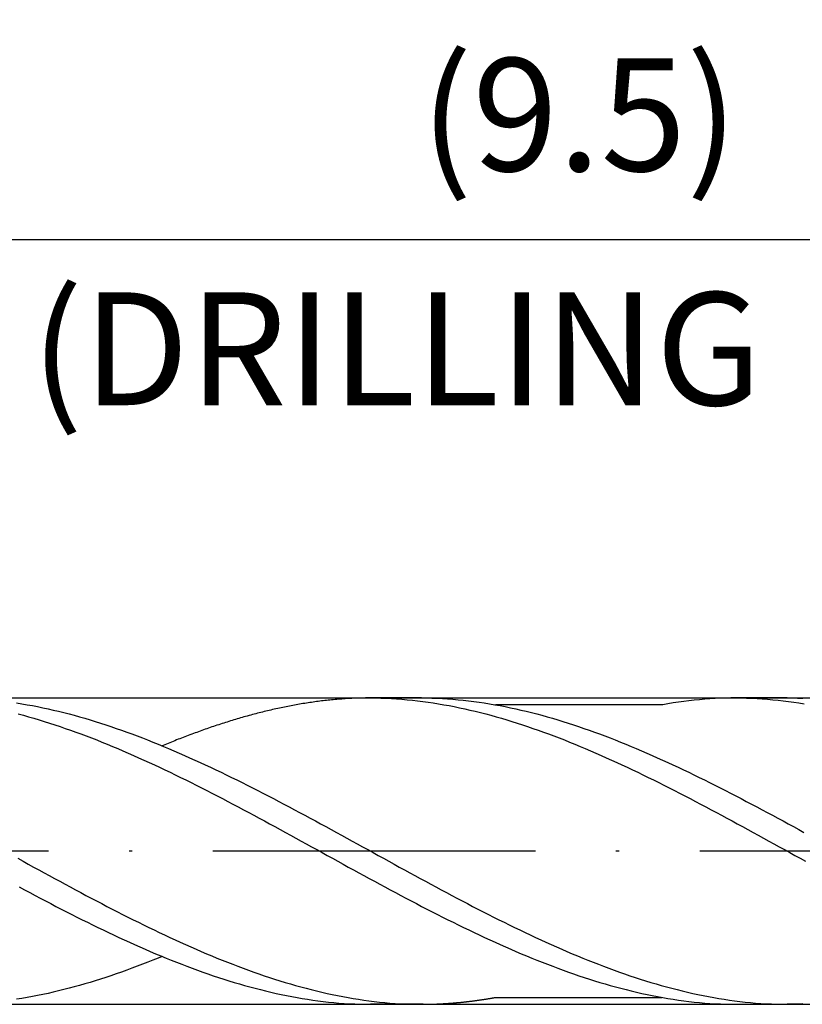
# Model space of a CAD drawing. Units: millimetres. Extents: x 0 to 420, y -1 to 297.
# Drawn here: x 320 to 344, y 96 to 127 of the extents above; entities that cross this region are included whole.
import ezdxf

# ---------------------------------------------------------------- set-up
doc = ezdxf.new("R2010")
doc.units = ezdxf.units.MM
doc.linetypes.add('GEN7', pattern=[15, 10, -2.5, 0, -2.5])
doc.layers.get('DEFPOINTS').update_dxf_attribs({"linetype": 'CONTINUOUS'})
for name, color, linetype in [('AM_0', 7, 'CONTINUOUS'), ('AM_5', 3, 'CONTINUOUS'), ('AM_6', 2, 'CONTINUOUS'), ('AM_7', 4, 'GEN7')]:
    doc.layers.add(name, color=color, linetype=linetype)
doc.styles.get("Standard").update_dxf_attribs({"font": 'ISOCP.SHX'})
doc.dimstyles.get("Standard").update_dxf_attribs({"dimtxt": 3.5, "dimasz": 2.5, "dimexe": 2, "dimexo": 1, "dimgap": 1.5, "dimtad": 1, "dimdsep": 46, "dimtxsty": 'STANDARD', "dimcen": -2, "dimclrt": 2, "dimazin": 2, "dimtp": 0.1, "dimtm": 0.1, "dimtfac": 1, "dimtmove": 0, "dimatfit": 3, "dimfxl": 1, "dimarcsym": 0})

# ---------------------------------------------------------------- blocks, each defined once
blk = doc.blocks.new('*D236')
at = {"layer": 'AM_5', "color": 0, "lineweight": -2}
for p, q in [((289.297, 99.98), (289.297, 132.125)), ((360.797, 102.125), (360.797, 132.125)), ((358.297, 130.125), (291.797, 130.125))]:
    blk.add_line(p, q, dxfattribs=at)
at = {"layer": 'AM_5', "color": 0}
for points in [[(291.797, 130.541), (291.797, 129.708), (289.297, 130.125)], [(358.297, 129.708), (358.297, 130.541), (360.797, 130.125)]]:
    blk.add_solid(points, dxfattribs=at)
at = {"layer": 'DEFPOINTS', "color": 0}
for p in [(289.297, 130.125), (360.797, 101.125), (289.297, 98.98)]:
    blk.add_point(p, dxfattribs=at)
at = {"layer": 'AM_5', "color": 2, "insert": (325.047, 134.394), "char_height": 3.5, "attachment_point": 5}
blk.add_mtext('14.3{}{\\H0.71x;\\C3;\\S+1^  0;}', dxfattribs=at)
blk = doc.blocks.new('*D237')
at = {"layer": 'AM_5', "color": 0, "lineweight": -2}
for p, q in [((279.297, 106.875), (279.297, 142.625)), ((360.797, 102.125), (360.797, 142.625)), ((281.797, 140.625), (358.297, 140.625))]:
    blk.add_line(p, q, dxfattribs=at)
at = {"layer": 'AM_5', "color": 0}
for points in [[(281.797, 141.041), (281.797, 140.208), (279.297, 140.625)], [(358.297, 140.208), (358.297, 141.041), (360.797, 140.625)]]:
    blk.add_solid(points, dxfattribs=at)
at = {"layer": 'DEFPOINTS', "color": 0}
for p in [(360.797, 140.625), (279.297, 105.875), (360.797, 101.125)]:
    blk.add_point(p, dxfattribs=at)
at = {"layer": 'AM_5', "color": 2, "insert": (320.047, 144.893), "char_height": 3.5, "attachment_point": 5}
blk.add_mtext('16.3{}{\\H0.71x;\\C3;\\S+1^  0;}', dxfattribs=at)
blk = doc.blocks.new('*D239')
at = {"layer": 'AM_5', "color": 0, "lineweight": -2}
for p, q in [((110.797, 108.125), (110.797, 152.125)), ((360.797, 102.125), (360.797, 152.125)), ((113.297, 150.125), (358.297, 150.125))]:
    blk.add_line(p, q, dxfattribs=at)
at = {"layer": 'AM_5', "color": 0}
for points in [[(113.297, 150.541), (113.297, 149.708), (110.797, 150.125)], [(358.297, 149.708), (358.297, 150.541), (360.797, 150.125)]]:
    blk.add_solid(points, dxfattribs=at)
at = {"layer": 'DEFPOINTS', "color": 0}
for p in [(360.797, 150.125), (110.797, 107.125), (360.797, 101.125)]:
    blk.add_point(p, dxfattribs=at)
at = {"layer": 'AM_5', "color": 2, "insert": (235.797, 153.375), "char_height": 3.5, "attachment_point": 5}
blk.add_mtext('50{}{\\H0.71x;\\C3;%%p1.5}', dxfattribs=at)
blk = doc.blocks.new('*D243')
at = {"layer": 'AM_5', "color": 0, "lineweight": -2}
for p, q in [((313.297, 105.167), (313.297, 122.086)), ((360.797, 102.125), (360.797, 122.086)), ((358.297, 120.086), (315.797, 120.086))]:
    blk.add_line(p, q, dxfattribs=at)
at = {"layer": 'AM_5', "color": 0}
for points in [[(315.797, 120.503), (315.797, 119.669), (313.297, 120.086)], [(358.297, 119.669), (358.297, 120.503), (360.797, 120.086)]]:
    blk.add_solid(points, dxfattribs=at)
at = {"layer": 'DEFPOINTS', "color": 0}
for p in [(313.297, 120.086), (313.297, 104.167), (360.797, 101.125)]:
    blk.add_point(p, dxfattribs=at)
at = {"layer": 'AM_5', "color": 2, "insert": (337.047, 123.511), "char_height": 3.5, "attachment_point": 5}
blk.add_mtext('(9.5)', dxfattribs=at)

msp = doc.modelspace()

# ---------------------------------------------------------------- linework, layer by layer
at = {"layer": 'AM_0'}
for p, q in [((282.5887, 105.8747), (359.0373, 105.8747)), ((332.1493, 105.8747), (330.464, 105.8747)), ((339.6116, 105.6629), (334.4455, 105.6629)), ((343.4886, 105.8747), (341.9078, 105.8747)), ((334.4483, 96.5875), (339.6072, 96.5875)), ((282.5887, 96.3747), (359.0373, 96.3747)), ((332.2035, 96.3747), (330.5685, 96.3747)), ((341.9078, 96.3747), (343.4886, 96.3747))]:
    msp.add_line(p, q, dxfattribs=at)
for points in [[(319.5989, 105.7208, 0), (319.7614, 105.6952, 0), (319.9238, 105.6667, 0), (320.0863, 105.6372, 0), (320.2487, 105.6059, 0), (320.4112, 105.5726, 0), (320.5736, 105.5375, 0), (320.7361, 105.5004, 0), (320.8985, 105.4615, 0), (321.061, 105.4216, 0), (321.2234, 105.3798, 0), (321.3868, 105.3361, 0), (321.5493, 105.2914, 0), (321.7117, 105.2439, 0), (321.8742, 105.1964, 0), (322.0366, 105.1461, 0), (322.1991, 105.0948, 0), (322.3615, 105.0425, 0), (322.524, 104.9884, 0), (322.6864, 104.9323, 0), (322.8489, 104.8753, 0), (323.0113, 104.8174, 0), (323.1738, 104.7575, 0), (323.3362, 104.6967, 0), (323.4987, 104.635, 0), (323.6611, 104.5713, 0), (323.8245, 104.5067, 0), (323.987, 104.4412, 0), (324.1494, 104.3737, 0), (324.3119, 104.3053, 0), (324.4743, 104.2369, 0), (324.6368, 104.1666, 0), (324.7992, 104.0954, 0), (324.9617, 104.0232, 0), (325.1241, 103.95, 0), (325.2866, 103.8759, 0), (325.449, 103.8009, 0), (325.6115, 103.7249, 0), (325.7739, 103.6479, 0), (325.9364, 103.57, 0), (326.0998, 103.4912, 0), (326.2622, 103.4123, 0), (326.4247, 103.3316, 0), (326.5871, 103.2508, 0), (326.7496, 103.1701, 0), (326.912, 103.0874, 0), (327.0745, 103.0048, 0), (327.2369, 102.9212, 0), (327.3994, 102.8376, 0), (327.5618, 102.753, 0), (327.7243, 102.6685, 0), (327.8867, 102.583, 0), (328.0492, 102.4965, 0), (328.2116, 102.4101, 0), (328.3741, 102.3236, 0), (328.5375, 102.2362, 0), (328.6999, 102.1488, 0), (328.8624, 102.0605, 0), (329.0248, 101.9721, 0), (329.1873, 101.8838, 0), (329.3497, 101.7954, 0), (329.5122, 101.7061, 0), (329.6746, 101.6168, 0), (329.8371, 101.5275, 0), (329.9995, 101.4382, 0), (330.162, 101.3489, 0), (330.3244, 101.2596, 0), (330.4869, 101.1703, 0), (330.6493, 101.0801, 0), (330.8127, 100.9908, 0), (330.9752, 100.9015, 0), (331.1376, 100.8112, 0), (331.3001, 100.7219, 0), (331.4625, 100.6326, 0), (331.625, 100.5433, 0), (331.7874, 100.455, 0), (331.9499, 100.3666, 0), (332.1123, 100.2773, 0), (332.2748, 100.1899, 0), (332.4372, 100.1016, 0), (332.5997, 100.0142, 0), (332.7621, 99.9268, 0), (332.9246, 99.8403, 0), (333.088, 99.7539, 0), (333.2504, 99.6674, 0), (333.4129, 99.5819, 0), (333.5753, 99.4974, 0), (333.7378, 99.4128, 0), (333.9002, 99.3283, 0), (334.0627, 99.2447, 0), (334.2251, 99.162, 0), (334.3876, 99.0803, 0), (334.55, 98.9986, 0), (334.7125, 98.9179, 0), (334.8749, 98.8381, 0), (335.0374, 98.7583, 0), (335.1998, 98.6804, 0), (335.3623, 98.6025, 0), (335.5257, 98.5255, 0), (335.6881, 98.4495, 0), (335.8506, 98.3745, 0), (336.013, 98.3004, 0), (336.1755, 98.2272, 0), (336.3379, 98.155, 0), (336.5004, 98.0838, 0), (336.6628, 98.0135, 0), (336.8253, 97.9441, 0), (336.9877, 97.8767, 0), (337.1502, 97.8092, 0), (337.3126, 97.7437, 0), (337.4751, 97.6791, 0), (337.6375, 97.6154, 0), (337.8009, 97.5537, 0), (337.9634, 97.4929, 0), (338.1258, 97.433, 0), (338.2883, 97.3741, 0), (338.4507, 97.3171, 0), (338.6132, 97.262, 0), (338.7756, 97.2079, 0), (338.9381, 97.1547, 0), (339.1005, 97.1034, 0), (339.263, 97.054, 0), (339.4254, 97.0055, 0), (339.5879, 96.959, 0), (339.7503, 96.9143, 0), (339.9128, 96.8706, 0), (340.0752, 96.8288, 0), (340.2386, 96.788, 0), (340.4011, 96.75, 0), (340.5635, 96.7129, 0), (340.726, 96.6778, 0), (340.8884, 96.6445, 0), (341.0509, 96.6132, 0), (341.2133, 96.5828, 0), (341.3758, 96.5552, 0), (341.5382, 96.5296, 0), (341.7007, 96.5049, 0), (341.8631, 96.483, 0), (342.0256, 96.4631, 0), (342.188, 96.445, 0), (342.3505, 96.4289, 0), (342.5139, 96.4146, 0), (342.6763, 96.4023, 0), (342.8388, 96.3928, 0), (343.0012, 96.3852, 0), (343.1637, 96.3795, 0), (343.3261, 96.3766, 0), (343.4886, 96.3747, 0)], [(330.5685, 105.8747, 0), (330.5163, 105.8747, 0), (330.464, 105.8747, 0), (330.4118, 105.8738, 0), (330.3595, 105.8728, 0), (330.3073, 105.8719, 0), (330.255, 105.8709, 0), (330.2028, 105.869, 0), (330.1505, 105.8681, 0), (330.0983, 105.8662, 0), (330.046, 105.8633, 0), (329.9938, 105.8614, 0), (329.9415, 105.8586, 0), (329.8893, 105.8557, 0), (329.837, 105.8529, 0), (329.7838, 105.8491, 0), (329.7316, 105.8462, 0), (329.6793, 105.8424, 0), (329.6271, 105.8386, 0), (329.5748, 105.8339, 0), (329.5226, 105.8301, 0), (329.4703, 105.8253, 0), (329.4181, 105.8206, 0), (329.3658, 105.8149, 0), (329.3136, 105.8101, 0), (329.2613, 105.8044, 0), (329.2091, 105.7987, 0), (329.1568, 105.793, 0), (329.1046, 105.7873, 0), (329.0523, 105.7807, 0), (329.0001, 105.774, 0), (328.9478, 105.7674, 0), (328.8956, 105.7607, 0), (328.8433, 105.7541, 0), (328.7911, 105.7465, 0), (328.7388, 105.7389, 0), (328.6866, 105.7313, 0), (328.6343, 105.7237, 0), (328.5821, 105.7151, 0), (328.5298, 105.7066, 0), (328.4776, 105.698, 0), (328.4253, 105.6895, 0), (328.3721, 105.6809, 0), (328.3199, 105.6714, 0), (328.2676, 105.6629, 0), (328.2154, 105.6534, 0), (328.1631, 105.6439, 0), (328.1109, 105.6334, 0), (328.0586, 105.6239, 0), (328.0064, 105.6135, 0), (327.9541, 105.603, 0), (327.9019, 105.5926, 0), (327.8496, 105.5812, 0), (327.7974, 105.5707, 0), (327.7451, 105.5593, 0), (327.6929, 105.5479, 0), (327.6406, 105.5365, 0), (327.5884, 105.5251, 0), (327.5361, 105.5128, 0), (327.4839, 105.5014, 0), (327.4316, 105.489, 0), (327.3794, 105.4767, 0), (327.3271, 105.4643, 0), (327.2749, 105.451, 0), (327.2226, 105.4387, 0), (327.1704, 105.4254, 0), (327.1181, 105.4121, 0), (327.0659, 105.3988, 0), (327.0127, 105.3845, 0), (326.9604, 105.3712, 0), (326.9082, 105.357, 0), (326.8559, 105.3427, 0), (326.8037, 105.3285, 0), (326.7514, 105.3142, 0), (326.6992, 105.3, 0), (326.6469, 105.2848, 0), (326.5947, 105.2705, 0), (326.5424, 105.2553, 0), (326.4902, 105.2401, 0), (326.4379, 105.224, 0), (326.3857, 105.2088, 0), (326.3334, 105.1926, 0), (326.2812, 105.1774, 0), (326.2289, 105.1613, 0), (326.1767, 105.1451, 0), (326.1244, 105.129, 0), (326.0722, 105.1119, 0), (326.0199, 105.0957, 0), (325.9677, 105.0786, 0), (325.9154, 105.0615, 0), (325.8632, 105.0444, 0), (325.8109, 105.0273, 0), (325.7587, 105.0102, 0), (325.7064, 104.9922, 0), (325.6532, 104.9751, 0), (325.601, 104.957, 0), (325.5487, 104.939, 0), (325.4965, 104.9209, 0), (325.4442, 104.9029, 0), (325.392, 104.8839, 0), (325.3397, 104.8658, 0), (325.2875, 104.8468, 0), (325.2352, 104.8278, 0), (325.183, 104.8088, 0), (325.1307, 104.7898, 0), (325.0785, 104.7708, 0), (325.0262, 104.7518, 0), (324.974, 104.7319, 0), (324.9217, 104.7119, 0), (324.8695, 104.6929, 0), (324.8172, 104.673, 0), (324.765, 104.653, 0), (324.7127, 104.6321, 0), (324.6605, 104.6122, 0), (324.6082, 104.5922, 0), (324.556, 104.5713, 0), (324.5037, 104.5504, 0), (324.4515, 104.5295, 0), (324.3992, 104.5086, 0), (324.347, 104.4877, 0), (324.2938, 104.4668, 0), (324.2415, 104.445, 0), (324.1893, 104.4241, 0), (324.137, 104.4022, 0), (324.1084, 104.3908, 0)], [(330.5685, 105.8747, 0), (330.731, 105.8738, 0), (330.8934, 105.8709, 0), (331.0559, 105.8652, 0), (331.2183, 105.8576, 0), (331.3808, 105.8472, 0), (331.5432, 105.8358, 0), (331.7066, 105.8215, 0), (331.8691, 105.8054, 0), (332.0315, 105.7873, 0), (332.194, 105.7674, 0), (332.3564, 105.7446, 0), (332.5189, 105.7208, 0), (332.6813, 105.6952, 0), (332.8438, 105.6667, 0), (333.0062, 105.6372, 0), (333.1687, 105.6059, 0), (333.3311, 105.5726, 0), (333.4936, 105.5375, 0), (333.656, 105.5004, 0), (333.8185, 105.4615, 0), (333.9819, 105.4216, 0), (334.1443, 105.3798, 0), (334.3068, 105.3361, 0), (334.4692, 105.2914, 0), (334.6317, 105.2439, 0), (334.7941, 105.1964, 0), (334.9566, 105.1461, 0), (335.119, 105.0948, 0), (335.2815, 105.0425, 0), (335.4439, 104.9884, 0), (335.6064, 104.9323, 0), (335.7688, 104.8753, 0), (335.9313, 104.8174, 0), (336.0937, 104.7575, 0), (336.2562, 104.6967, 0), (336.4196, 104.635, 0), (336.582, 104.5713, 0), (336.7445, 104.5067, 0), (336.9069, 104.4412, 0), (337.0694, 104.3737, 0), (337.2318, 104.3053, 0), (337.3943, 104.2369, 0), (337.5567, 104.1666, 0), (337.7192, 104.0954, 0), (337.8816, 104.0232, 0), (338.0441, 103.95, 0), (338.2065, 103.8759, 0), (338.369, 103.8009, 0), (338.5314, 103.7249, 0), (338.6948, 103.6479, 0), (338.8573, 103.57, 0), (339.0197, 103.4912, 0), (339.1822, 103.4123, 0), (339.3446, 103.3316, 0), (339.5071, 103.2508, 0), (339.6695, 103.1701, 0), (339.832, 103.0874, 0), (339.9944, 103.0048, 0), (340.1569, 102.9212, 0), (340.3193, 102.8376, 0), (340.4818, 102.753, 0), (340.6442, 102.6685, 0), (340.8067, 102.583, 0), (340.9691, 102.4965, 0), (341.1325, 102.4101, 0), (341.295, 102.3236, 0), (341.4574, 102.2362, 0), (341.6199, 102.1488, 0), (341.7823, 102.0605, 0), (341.9448, 101.9721, 0), (342.1072, 101.8838, 0), (342.2697, 101.7954, 0), (342.4321, 101.7061, 0), (342.5946, 101.6168, 0), (342.757, 101.5275, 0), (342.9195, 101.4382, 0), (343.0819, 101.3489, 0), (343.2444, 101.2596, 0), (343.4078, 101.1703, 0), (343.5702, 101.0801, 0), (343.7327, 100.9908, 0), (343.8951, 100.9015, 0), (344.0576, 100.8112, 0)], [(332.1493, 105.8747, 0), (332.3118, 105.8738, 0), (332.4742, 105.8709, 0), (332.6367, 105.8652, 0), (332.7991, 105.8576, 0), (332.9616, 105.8472, 0), (333.124, 105.8358, 0), (333.2865, 105.8215, 0), (333.4489, 105.8054, 0), (333.6123, 105.7873, 0), (333.7748, 105.7674, 0), (333.9372, 105.7446, 0), (334.0997, 105.7208, 0), (334.2621, 105.6952, 0), (334.4246, 105.6667, 0), (334.587, 105.6372, 0), (334.7495, 105.6059, 0), (334.9119, 105.5726, 0), (335.0744, 105.5375, 0), (335.2368, 105.5004, 0), (335.3993, 105.4615, 0), (335.5617, 105.4216, 0), (335.7242, 105.3798, 0), (335.8876, 105.3361, 0), (336.05, 105.2914, 0), (336.2125, 105.2439, 0), (336.3749, 105.1964, 0), (336.5374, 105.1461, 0), (336.6998, 105.0948, 0), (336.8623, 105.0425, 0), (337.0247, 104.9884, 0), (337.1872, 104.9323, 0), (337.3496, 104.8753, 0), (337.5121, 104.8174, 0), (337.6745, 104.7575, 0), (337.837, 104.6967, 0), (337.9994, 104.635, 0), (338.1619, 104.5713, 0), (338.3253, 104.5067, 0), (338.4877, 104.4412, 0), (338.6502, 104.3737, 0), (338.8126, 104.3053, 0), (338.9751, 104.2369, 0), (339.1375, 104.1666, 0), (339.3, 104.0954, 0), (339.4624, 104.0232, 0), (339.6249, 103.95, 0), (339.7873, 103.8759, 0), (339.9498, 103.8009, 0), (340.1122, 103.7249, 0), (340.2747, 103.6479, 0), (340.4371, 103.57, 0), (340.6005, 103.4912, 0), (340.763, 103.4123, 0), (340.9254, 103.3316, 0), (341.0879, 103.2508, 0), (341.2503, 103.1701, 0), (341.4128, 103.0874, 0), (341.5752, 103.0048, 0), (341.7377, 102.9212, 0), (341.9001, 102.8376, 0), (342.0626, 102.753, 0), (342.225, 102.6685, 0), (342.3875, 102.583, 0), (342.5499, 102.4965, 0), (342.7124, 102.4101, 0), (342.8748, 102.3236, 0), (343.0382, 102.2362, 0), (343.2007, 102.1488, 0), (343.3631, 102.0605, 0), (343.5256, 101.9721, 0), (343.688, 101.8838, 0), (343.8505, 101.7954, 0), (344.0129, 101.7061, 0)], [(341.9078, 105.8747, 0), (341.7453, 105.8738, 0), (341.5829, 105.8709, 0), (341.4204, 105.8652, 0), (341.258, 105.8576, 0), (341.0955, 105.8472, 0), (340.9331, 105.8358, 0), (340.7697, 105.8215, 0), (340.6072, 105.8054, 0), (340.4448, 105.7873, 0), (340.2823, 105.7674, 0), (340.1199, 105.7446, 0), (339.9574, 105.7208, 0), (339.795, 105.6952, 0), (339.6325, 105.6667, 0), (339.6116, 105.6629, 0)], [(341.9078, 105.8747, 0), (342.0702, 105.8738, 0), (342.2327, 105.8709, 0), (342.3951, 105.8652, 0), (342.5576, 105.8576, 0), (342.72, 105.8472, 0), (342.8825, 105.8358, 0), (343.0459, 105.8215, 0), (343.2083, 105.8054, 0), (343.3708, 105.7873, 0), (343.5332, 105.7674, 0), (343.6957, 105.7446, 0), (343.8581, 105.7208, 0), (344.0206, 105.6952, 0)], [(343.4886, 105.8747, 0), (343.651, 105.8738, 0), (343.8135, 105.8709, 0), (343.9759, 105.8652, 0)], [(319.6436, 105.3798, 0), (319.806, 105.3361, 0), (319.9685, 105.2914, 0), (320.1309, 105.2439, 0), (320.2934, 105.1964, 0), (320.4558, 105.1461, 0), (320.6183, 105.0948, 0), (320.7807, 105.0425, 0), (320.9432, 104.9884, 0), (321.1056, 104.9323, 0), (321.2681, 104.8753, 0), (321.4305, 104.8174, 0), (321.593, 104.7575, 0), (321.7554, 104.6967, 0), (321.9188, 104.635, 0), (322.0813, 104.5713, 0), (322.2437, 104.5067, 0), (322.4062, 104.4412, 0), (322.5686, 104.3737, 0), (322.7311, 104.3053, 0), (322.8935, 104.2369, 0), (323.056, 104.1666, 0), (323.2184, 104.0954, 0), (323.3809, 104.0232, 0), (323.5433, 103.95, 0), (323.7058, 103.8759, 0), (323.8682, 103.8009, 0), (324.0307, 103.7249, 0), (324.1941, 103.6479, 0), (324.3565, 103.57, 0), (324.519, 103.4912, 0), (324.6814, 103.4123, 0), (324.8439, 103.3316, 0), (325.0063, 103.2508, 0), (325.1688, 103.1701, 0), (325.3312, 103.0874, 0), (325.4937, 103.0048, 0), (325.6561, 102.9212, 0), (325.8186, 102.8376, 0), (325.981, 102.753, 0), (326.1435, 102.6685, 0), (326.3059, 102.583, 0), (326.4684, 102.4965, 0), (326.6318, 102.4101, 0), (326.7942, 102.3236, 0), (326.9567, 102.2362, 0), (327.1191, 102.1488, 0), (327.2816, 102.0605, 0), (327.444, 101.9721, 0), (327.6065, 101.8838, 0), (327.7689, 101.7954, 0), (327.9314, 101.7061, 0), (328.0938, 101.6168, 0), (328.2563, 101.5275, 0), (328.4187, 101.4382, 0), (328.5812, 101.3489, 0), (328.7436, 101.2596, 0), (328.907, 101.1703, 0), (329.0695, 101.0801, 0), (329.2319, 100.9908, 0), (329.3944, 100.9015, 0), (329.5568, 100.8112, 0), (329.7193, 100.7219, 0), (329.8817, 100.6326, 0), (330.0442, 100.5433, 0), (330.2066, 100.455, 0), (330.3691, 100.3666, 0), (330.5315, 100.2773, 0), (330.694, 100.1899, 0), (330.8564, 100.1016, 0), (331.0189, 100.0142, 0), (331.1823, 99.9268, 0), (331.3447, 99.8403, 0), (331.5072, 99.7539, 0), (331.6696, 99.6674, 0), (331.8321, 99.5819, 0), (331.9945, 99.4974, 0), (332.157, 99.4128, 0), (332.3194, 99.3283, 0), (332.4819, 99.2447, 0), (332.6443, 99.162, 0), (332.8068, 99.0803, 0), (332.9692, 98.9986, 0), (333.1317, 98.9179, 0), (333.2941, 98.8381, 0), (333.4566, 98.7583, 0), (333.62, 98.6804, 0), (333.7824, 98.6025, 0), (333.9449, 98.5255, 0), (334.1073, 98.4495, 0), (334.2698, 98.3745, 0), (334.4322, 98.3004, 0), (334.5947, 98.2272, 0), (334.7571, 98.155, 0), (334.9196, 98.0838, 0), (335.082, 98.0135, 0), (335.2445, 97.9441, 0), (335.4069, 97.8767, 0), (335.5694, 97.8092, 0), (335.7318, 97.7437, 0), (335.8952, 97.6791, 0), (336.0577, 97.6154, 0), (336.2201, 97.5537, 0), (336.3826, 97.4929, 0), (336.545, 97.433, 0), (336.7075, 97.3741, 0), (336.8699, 97.3171, 0), (337.0324, 97.262, 0), (337.1948, 97.2079, 0), (337.3573, 97.1547, 0), (337.5197, 97.1034, 0), (337.6822, 97.054, 0), (337.8446, 97.0055, 0), (338.0071, 96.959, 0), (338.1695, 96.9143, 0), (338.3329, 96.8706, 0), (338.4954, 96.8288, 0), (338.6578, 96.788, 0), (338.8203, 96.75, 0), (338.9827, 96.7129, 0), (339.1452, 96.6778, 0), (339.3076, 96.6445, 0), (339.4701, 96.6132, 0), (339.6325, 96.5828, 0), (339.795, 96.5552, 0), (339.9574, 96.5296, 0), (340.1199, 96.5049, 0), (340.2823, 96.483, 0), (340.4448, 96.4631, 0), (340.6082, 96.445, 0), (340.7706, 96.4289, 0), (340.9331, 96.4146, 0), (341.0955, 96.4023, 0), (341.258, 96.3928, 0), (341.4204, 96.3852, 0), (341.5829, 96.3795, 0), (341.7453, 96.3766, 0), (341.9078, 96.3747, 0)], [(319.6359, 100.9015, 0), (319.7984, 100.8112, 0), (319.9608, 100.7219, 0), (320.1233, 100.6326, 0), (320.2857, 100.5433, 0), (320.4482, 100.455, 0), (320.6106, 100.3666, 0), (320.7731, 100.2773, 0), (320.9355, 100.1899, 0), (321.098, 100.1016, 0), (321.2604, 100.0142, 0), (321.4229, 99.9268, 0), (321.5853, 99.8403, 0), (321.7487, 99.7539, 0), (321.9112, 99.6674, 0), (322.0736, 99.5819, 0), (322.2361, 99.4974, 0), (322.3985, 99.4128, 0), (322.561, 99.3283, 0), (322.7234, 99.2447, 0), (322.8859, 99.162, 0), (323.0483, 99.0803, 0), (323.2108, 98.9986, 0), (323.3732, 98.9179, 0), (323.5357, 98.8381, 0), (323.6981, 98.7583, 0), (323.8606, 98.6804, 0), (324.023, 98.6025, 0), (324.1864, 98.5255, 0), (324.3489, 98.4495, 0), (324.5113, 98.3745, 0), (324.6738, 98.3004, 0), (324.8362, 98.2272, 0), (324.9987, 98.155, 0), (325.1611, 98.0838, 0), (325.3236, 98.0135, 0), (325.486, 97.9441, 0), (325.6485, 97.8767, 0), (325.8109, 97.8092, 0), (325.9734, 97.7437, 0), (326.1358, 97.6791, 0), (326.2983, 97.6154, 0), (326.4617, 97.5537, 0), (326.6241, 97.4929, 0), (326.7866, 97.433, 0), (326.949, 97.3741, 0), (327.1115, 97.3171, 0), (327.2739, 97.262, 0), (327.4364, 97.2079, 0), (327.5988, 97.1547, 0), (327.7613, 97.1034, 0), (327.9237, 97.054, 0), (328.0862, 97.0055, 0), (328.2486, 96.959, 0), (328.4111, 96.9143, 0), (328.5735, 96.8706, 0), (328.736, 96.8288, 0), (328.8994, 96.788, 0), (329.0618, 96.75, 0), (329.2243, 96.7129, 0), (329.3867, 96.6778, 0), (329.5492, 96.6445, 0), (329.7116, 96.6132, 0), (329.8741, 96.5828, 0), (330.0365, 96.5552, 0), (330.199, 96.5296, 0), (330.3614, 96.5049, 0), (330.5239, 96.483, 0), (330.6863, 96.4631, 0), (330.8488, 96.445, 0), (331.0112, 96.4289, 0), (331.1746, 96.4146, 0), (331.3371, 96.4023, 0), (331.4995, 96.3928, 0), (331.662, 96.3852, 0), (331.8244, 96.3795, 0), (331.9869, 96.3766, 0), (332.1493, 96.3747, 0)], [(319.6796, 100.0142, 0), (319.843, 99.9268, 0), (320.0055, 99.8403, 0), (320.1679, 99.7539, 0), (320.3304, 99.6674, 0), (320.4928, 99.5819, 0), (320.6553, 99.4974, 0), (320.8177, 99.4128, 0), (320.9802, 99.3283, 0), (321.1426, 99.2447, 0), (321.3051, 99.162, 0), (321.4675, 99.0803, 0), (321.63, 98.9986, 0), (321.7924, 98.9179, 0), (321.9549, 98.8381, 0), (322.1173, 98.7583, 0), (322.2807, 98.6804, 0), (322.4432, 98.6025, 0), (322.6056, 98.5255, 0), (322.7681, 98.4495, 0), (322.9305, 98.3745, 0), (323.093, 98.3004, 0), (323.2554, 98.2272, 0), (323.4179, 98.155, 0), (323.5803, 98.0838, 0), (323.7428, 98.0135, 0), (323.9052, 97.9441, 0), (324.0677, 97.8767, 0), (324.2301, 97.8092, 0), (324.3926, 97.7437, 0), (324.556, 97.6791, 0), (324.7184, 97.6154, 0), (324.8809, 97.5537, 0), (325.0433, 97.4929, 0), (325.2058, 97.433, 0), (325.3682, 97.3741, 0), (325.5307, 97.3171, 0), (325.6931, 97.262, 0), (325.8556, 97.2079, 0), (326.018, 97.1547, 0), (326.1805, 97.1034, 0), (326.3429, 97.054, 0), (326.5054, 97.0055, 0), (326.6678, 96.959, 0), (326.8303, 96.9143, 0), (326.9937, 96.8706, 0), (327.1561, 96.8288, 0), (327.3186, 96.788, 0), (327.481, 96.75, 0), (327.6435, 96.7129, 0), (327.8059, 96.6778, 0), (327.9684, 96.6445, 0), (328.1308, 96.6132, 0), (328.2933, 96.5828, 0), (328.4557, 96.5552, 0), (328.6182, 96.5296, 0), (328.7806, 96.5049, 0), (328.9431, 96.483, 0), (329.1055, 96.4631, 0), (329.2689, 96.445, 0), (329.4314, 96.4289, 0), (329.5938, 96.4146, 0), (329.7563, 96.4023, 0), (329.9187, 96.3928, 0), (330.0812, 96.3852, 0), (330.2436, 96.3795, 0), (330.4061, 96.3766, 0), (330.5685, 96.3747, 0)], [(324.1086, 97.8597, 0), (323.987, 97.8092, 0), (323.8245, 97.7437, 0), (323.6621, 97.6791, 0), (323.4996, 97.6154, 0), (323.3362, 97.5537, 0), (323.1738, 97.4929, 0), (323.0113, 97.433, 0), (322.8489, 97.3741, 0), (322.6864, 97.3171, 0), (322.524, 97.262, 0), (322.3615, 97.2079, 0), (322.1991, 97.1547, 0), (322.0366, 97.1034, 0), (321.8742, 97.054, 0), (321.7117, 97.0055, 0), (321.5493, 96.959, 0), (321.3868, 96.9143, 0), (321.2244, 96.8706, 0), (321.0619, 96.8288, 0), (320.8985, 96.788, 0), (320.7361, 96.75, 0), (320.5736, 96.7129, 0), (320.4112, 96.6778, 0), (320.2487, 96.6445, 0), (320.0863, 96.6132, 0), (319.9238, 96.5828, 0), (319.7614, 96.5552, 0), (319.5989, 96.5296, 0)], [(332.1493, 96.3747, 0), (332.1674, 96.3747, 0), (332.1854, 96.3747, 0), (332.2035, 96.3747, 0), (332.2215, 96.3757, 0), (332.2396, 96.3757, 0), (332.2576, 96.3757, 0), (332.2757, 96.3757, 0), (332.2937, 96.3757, 0), (332.3118, 96.3766, 0), (332.3298, 96.3766, 0), (332.3488, 96.3766, 0), (332.3669, 96.3766, 0), (332.3849, 96.3776, 0), (332.403, 96.3776, 0), (332.421, 96.3785, 0), (332.4391, 96.3785, 0), (332.4571, 96.3795, 0), (332.4752, 96.3795, 0), (332.4932, 96.3804, 0), (332.5113, 96.3804, 0), (332.5293, 96.3814, 0), (332.5474, 96.3814, 0), (332.5654, 96.3823, 0), (332.5835, 96.3833, 0), (332.6015, 96.3833, 0), (332.6196, 96.3842, 0), (332.6376, 96.3852, 0), (332.6557, 96.3861, 0), (332.6737, 96.3871, 0), (332.6927, 96.3871, 0), (332.7108, 96.388, 0), (332.7288, 96.389, 0), (332.7469, 96.3899, 0), (332.7649, 96.3909, 0), (332.783, 96.3918, 0), (332.801, 96.3928, 0), (332.8191, 96.3937, 0), (332.8371, 96.3947, 0), (332.8552, 96.3956, 0), (332.8732, 96.3966, 0), (332.8913, 96.3985, 0), (332.9093, 96.3994, 0), (332.9274, 96.4004, 0), (332.9454, 96.4013, 0), (332.9635, 96.4032, 0), (332.9815, 96.4042, 0), (332.9996, 96.4051, 0), (333.0186, 96.4061, 0), (333.0366, 96.408, 0), (333.0547, 96.4089, 0), (333.0727, 96.4108, 0), (333.0908, 96.4118, 0), (333.1088, 96.4137, 0), (333.1269, 96.4146, 0), (333.1449, 96.4165, 0), (333.163, 96.4175, 0), (333.181, 96.4194, 0), (333.1991, 96.4213, 0), (333.2171, 96.4222, 0), (333.2352, 96.4241, 0), (333.2532, 96.426, 0), (333.2713, 96.427, 0), (333.2893, 96.4289, 0), (333.3074, 96.4308, 0), (333.3254, 96.4327, 0), (333.3435, 96.4336, 0), (333.3625, 96.4355, 0), (333.3805, 96.4374, 0), (333.3986, 96.4393, 0), (333.4166, 96.4412, 0), (333.4347, 96.4431, 0), (333.4527, 96.445, 0), (333.4708, 96.4469, 0), (333.4888, 96.4488, 0), (333.5069, 96.4507, 0), (333.5249, 96.4526, 0), (333.543, 96.4545, 0), (333.561, 96.4574, 0), (333.5791, 96.4593, 0), (333.5971, 96.4612, 0), (333.6152, 96.4631, 0), (333.6332, 96.4659, 0), (333.6513, 96.4678, 0), (333.6693, 96.4697, 0), (333.6883, 96.4716, 0), (333.7064, 96.4745, 0), (333.7244, 96.4764, 0), (333.7425, 96.4792, 0), (333.7605, 96.4811, 0), (333.7786, 96.484, 0), (333.7966, 96.4859, 0), (333.8147, 96.4887, 0), (333.8327, 96.4906, 0), (333.8508, 96.4935, 0), (333.8688, 96.4954, 0), (333.8869, 96.4982, 0), (333.9049, 96.5011, 0), (333.923, 96.503, 0), (333.941, 96.5058, 0), (333.9591, 96.5087, 0), (333.9771, 96.5106, 0), (333.9952, 96.5134, 0), (334.0132, 96.5163, 0), (334.0322, 96.5191, 0), (334.0503, 96.522, 0), (334.0683, 96.5248, 0), (334.0864, 96.5267, 0), (334.1044, 96.5296, 0), (334.1225, 96.5324, 0), (334.1405, 96.5353, 0), (334.1586, 96.5381, 0), (334.1766, 96.541, 0), (334.1947, 96.5438, 0), (334.2127, 96.5467, 0), (334.2308, 96.5505, 0), (334.2488, 96.5533, 0), (334.2669, 96.5562, 0), (334.2849, 96.559, 0), (334.303, 96.5619, 0), (334.321, 96.5647, 0), (334.3391, 96.5685, 0), (334.3581, 96.5714, 0), (334.3761, 96.5742, 0), (334.3942, 96.578, 0), (334.4122, 96.5809, 0), (334.4303, 96.5837, 0), (334.4483, 96.5875, 0)], [(343.9759, 96.3852, 0), (343.8135, 96.3795, 0), (343.651, 96.3766, 0), (343.4886, 96.3747, 0)]]:
    msp.add_polyline3d(points, dxfattribs=at)
at = {"layer": 'AM_7'}
msp.add_line((365.8835, 101.1247), (107.0835, 101.1247), dxfattribs=at)

# ---------------------------------------------------------------- texts
at = {"layer": 'AM_6', "insert": (320.0445, 118.4533), "char_height": 3.5, "width": 70, "attachment_point": 1}
msp.add_mtext('(DRILLING DEPTH)', dxfattribs=at)

# ---------------------------------------------------------------- dimensions: what is measured, and where the dimension line sits
at = {"layer": 'AM_5'}
for base, p1, p2, text, override, picture, middle in [((360.7974, 150.1247), (110.7974, 107.1247), (360.7974, 101.1247), '<>{}{\\H0.71x;\\C3;%%p1.5}', {"dimgap": 1.5, "dimdec": 3, "dimlfac": 0.2, "dimrnd": 0, "dimpost": '', "dimcen": -2, "dimtol": 0, "dimlim": 0, "dimtp": 1.5, "dimtm": 0.1}, '*D239', (235.7974, 153.3747)), ((360.7974, 140.6247), (279.2974, 105.8747), (360.7974, 101.1247), '<>{}{\\H0.71x;\\C3;\\S+1^  0;}', {"dimgap": 1.5, "dimdec": 3, "dimlfac": 0.2, "dimrnd": 0, "dimpost": '', "dimcen": -2, "dimtol": 0, "dimlim": 0, "dimtp": 1, "dimtm": 0}, '*D237', (320.0474, 144.8925)), ((289.2974, 130.1247), (360.7974, 101.1247), (289.2974, 98.9797), '<>{}{\\H0.71x;\\C3;\\S+1^  0;}', {"dimgap": 1.5, "dimdec": 3, "dimlfac": 0.2, "dimrnd": 0, "dimpost": '', "dimcen": -2, "dimtol": 0, "dimlim": 0, "dimtp": 1, "dimtm": 0}, '*D236', (325.0474, 134.3943)), ((313.2974, 120.086), (360.7974, 101.1247), (313.2974, 104.1666), '(<>)', {"dimgap": 1.5, "dimdec": 3, "dimlfac": 0.2, "dimrnd": 0, "dimpost": '', "dimcen": -2, "dimtp": 0.01, "dimtm": 0.1}, '*D243', (337.0474, 123.511))]:
    dim = msp.add_linear_dim(base=base, p1=p1, p2=p2, text=text, dimstyle='STANDARD', override=override, dxfattribs=at)
    dim.commit()
    dim.dimension.update_dxf_attribs({"geometry": picture, "text_midpoint": middle})

doc.saveas('drawing.dxf')
